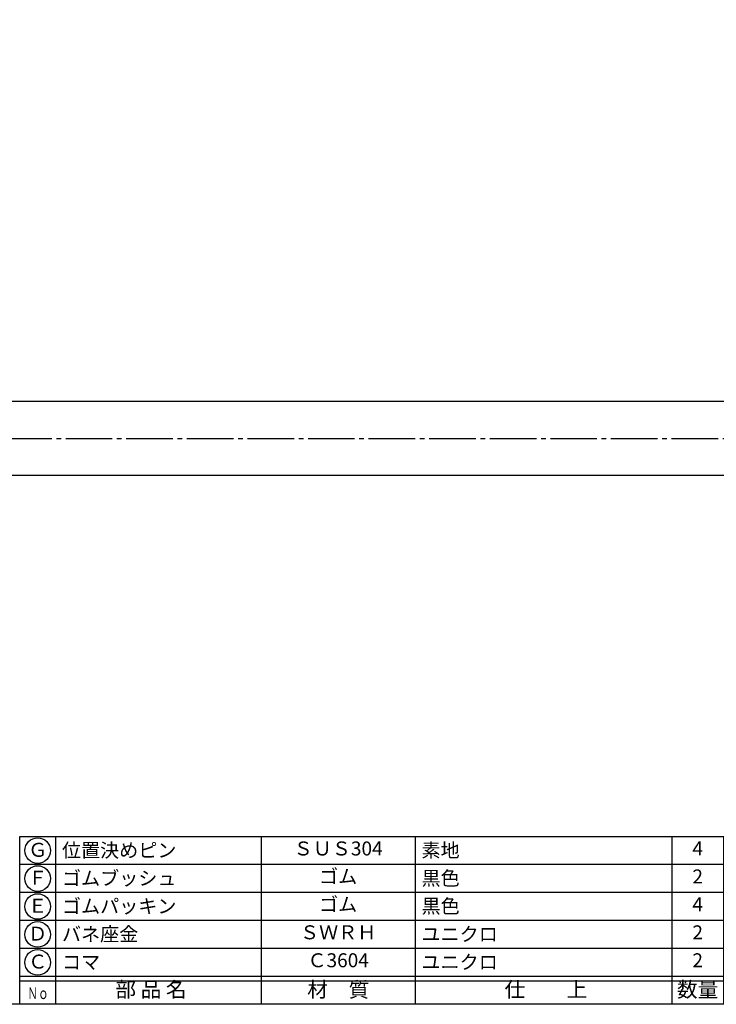
# Model space of a CAD drawing. Units: inches. Extents: x 1572 to 2379, y 137 to 697.
# Drawn here: x 1800 to 1950, y 137 to 348 of the extents above; entities that cross this region are included whole.
import ezdxf
from ezdxf.enums import TextEntityAlignment as Align

# ---------------------------------------------------------------- set-up
doc = ezdxf.new("R2010")
doc.units = ezdxf.units.IN
doc.header["$MEASUREMENT"] = 0
doc.linetypes.add('CENS', pattern=[13, 10, -1, 1, -1])
for name, color, linetype in [('02-実線-1', 7, 'Continuous'), ('06-中心線', 1, 'CENS'), ('図枠', 7, 'Continuous'), ('図枠-文字', 4, 'Continuous'), ('図枠-細線', 251, 'Continuous'), ('図枠-部品名称', 253, 'Continuous')]:
    doc.layers.add(name, color=color, linetype=linetype)
doc.styles.add('STD', font='TXT.shx', dxfattribs={"bigfont": 'bigfont.shx'})

# ---------------------------------------------------------------- blocks, each defined once
blk = doc.blocks.new('A$C337F4ABC')
for p, q in [((7.2, 36.81), (7.2, 0.81)), ((51.29, 36.81), (51.29, 0.81)), ((84.36, 36.81), (84.36, 0.81)), ((139.47, 36.81), (139.47, 0.81)), ((150.49, 36.81), (150.49, 0.81)), ((198.99, 6.81), (-0.51, 6.81))]:
    blk.add_line(p, q)
for centre in [(3.34, 33.81), (3.34, 27.81), (3.34, 21.81), (3.34, 15.81), (3.34, 9.81)]:
    blk.add_circle(centre, 2.75)
at = {"layer": '図枠'}
blk.add_lwpolyline([(-0.51, 36.81), (198.99, 36.81), (198.99, 0.81), (-0.51, 0.81)], close=True, dxfattribs=at)
at = {"layer": '図枠-細線'}
for p, q in [((198.99, 30.81), (-0.51, 30.81)), ((198.99, 24.81), (-0.51, 24.81)), ((198.99, 18.81), (-0.51, 18.81)), ((198.99, 12.81), (-0.51, 12.81)), ((198.99, 5.81), (-0.51, 5.81))]:
    blk.add_line(p, q, dxfattribs=at)
at = {"layer": '図枠-文字', "color": 4, "style": 'STD', "width": 0.950181}
blk.add_text('Ｎｏ', height=2.5, dxfattribs=at).set_placement((1.12, 1.93), (5.71, 1.93), align=Align.FIT)
at = {"layer": '図枠-文字', "style": 'STD'}
for s, p in [('部 品 名', (27.66, 3.56)), ('材\u3000質', (67.85, 3.56)), ('仕\u3000\u3000上', (112.41, 3.56)), ('数量', (144.96, 3.56)), ('備\u3000\u3000考', (174.35, 3.56))]:
    blk.add_text(s, height=3.25, dxfattribs=at).set_placement(p, align=Align.MIDDLE)

msp = doc.modelspace()

# ---------------------------------------------------------------- linework, layer by layer
at = {"layer": '02-実線-1', "color": 7, "linetype": 'Continuous'}
for p, q in [((1661.011, 266.308), (2361.011, 266.308)), ((2361.011, 250.308), (1661.011, 250.308))]:
    msp.add_line(p, q, dxfattribs=at)
at = {"layer": '06-中心線', "color": 1, "linetype": 'CENS'}
msp.add_line((1654.011, 258.308), (2366.011, 258.308), dxfattribs=at)
at = {"layer": '図枠'}
msp.add_lwpolyline([(1571.633, 696.801), (2378.633, 696.801), (2378.633, 136.801), (1571.633, 136.801)], close=True, dxfattribs=at)

# ---------------------------------------------------------------- block references
msp.add_blockref('A$C337F4ABC', (1800.647, 135.993), dxfattribs=at)

# ---------------------------------------------------------------- texts
at = {"layer": '図枠-部品名称', "style": 'STD'}
for s, p in [('Ｇ', (1803.998, 169.584)), ('ＳＵＳ304', (1868.476, 169.868)), ('4', (1945.631, 169.868)), ('Ｆ', (1803.998, 163.584)), ('ゴム', (1868.476, 163.868)), ('2', (1945.631, 163.868)), ('Ｅ', (1803.998, 157.584)), ('ゴム', (1868.476, 157.868)), ('4', (1945.631, 157.868)), ('Ｄ', (1803.998, 151.584)), ('ＳＷＲＨ', (1868.476, 151.868)), ('2', (1945.631, 151.868)), ('Ｃ', (1803.998, 145.584)), ('Ｃ3604', (1868.476, 145.868)), ('2', (1945.631, 145.868))]:
    msp.add_text(s, height=3, dxfattribs=at).set_placement(p, align=Align.MIDDLE)
for s, p in [('位置決めピン', (1809.208, 169.868)), ('素地', (1886.363, 169.868)), ('ゴムブッシュ', (1809.208, 163.868)), ('黒色', (1886.363, 163.868)), ('ゴムパッキン', (1809.208, 157.868)), ('黒色', (1886.363, 157.868)), ('バネ座金', (1809.208, 151.868)), ('ユニクロ', (1886.363, 151.868)), ('コマ', (1809.208, 145.868)), ('ユニクロ', (1886.363, 145.868))]:
    msp.add_text(s, height=3, dxfattribs=at).set_placement(p, align=Align.MIDDLE_LEFT)

doc.saveas('drawing.dxf')
